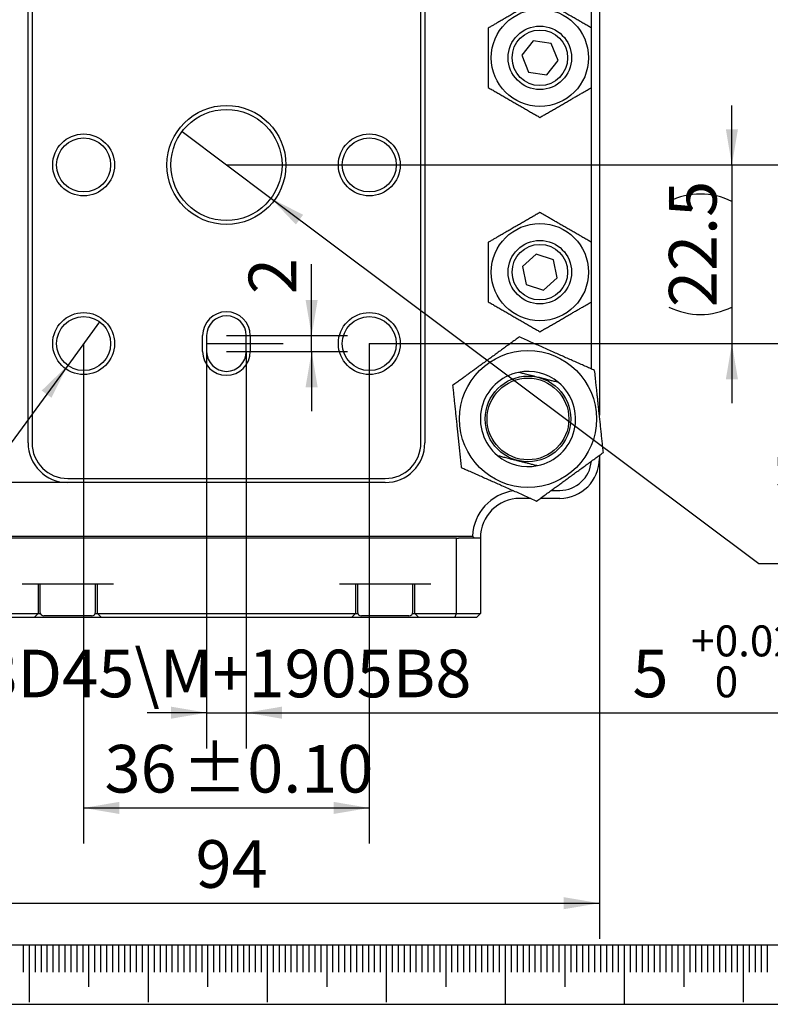
# Model space of a CAD drawing. Extents: x 0 to 689, y -1 to 480.
# Drawn here: x 159 to 222, y 0 to 83 of the extents above; entities that cross this region are included whole.
import ezdxf

# ---------------------------------------------------------------- set-up
doc = ezdxf.new("R2010")
doc.units = 0
doc.linetypes.add('SLD-实线', pattern=[0])
doc.layers.get('0').update_dxf_attribs({"linetype": 'CONTINUOUS'})
doc.layers.add('SLD-0', color=7, linetype='SLD-实线')
doc.layers.add('图框', color=179, linetype='SLD-实线')
doc.styles.add('SLDTEXTSTYLE1', font='锐字云字库细圆体GBK.TTF', dxfattribs={"bigfont": 'bigfont'})
doc.styles.add('SLDTEXTSTYLE2', font='锐字云字库细圆体GBK.TTF')
doc.dimstyles.new('SLDDIMSTYLE0', dxfattribs={"dimtxt": 4, "dimasz": 3, "dimexe": 0, "dimexo": 0.0625, "dimgap": 1, "dimtad": 2, "dimlfac": 1.5, "dimrnd": 1e-09, "dimzin": 12, "dimtxsty": 'SLDTEXTSTYLE2', "dimsah": 1, "dimcen": 0.09, "dimazin": 3, "dimtfac": 1, "dimtofl": 0, "dimtmove": 0, "dimatfit": 3, "dimtolj": 1, "dimtzin": 12})
doc.dimstyles.new('SLDDIMSTYLE1', dxfattribs={"dimtxt": 4, "dimasz": 3, "dimexe": 0, "dimexo": 0.0625, "dimgap": 1, "dimtad": 2, "dimlfac": 1.5, "dimrnd": 1e-09, "dimzin": 12, "dimtxsty": 'SLDTEXTSTYLE2', "dimsah": 1, "dimcen": 0.09, "dimazin": 3, "dimtfac": 1, "dimtmove": 0, "dimatfit": 3, "dimtolj": 1, "dimtzin": 12})
doc.dimstyles.new('SLDDIMSTYLE2', dxfattribs={"dimtxt": 4, "dimasz": 3, "dimexe": 0, "dimexo": 0.0625, "dimgap": 1, "dimtad": 0, "dimtih": 1, "dimtoh": 1, "dimlfac": 1.5, "dimrnd": 1e-09, "dimzin": 12, "dimtxsty": 'SLDTEXTSTYLE2', "dimblk1": 'NONE', "dimsah": 1, "dimcen": 0, "dimazin": 3, "dimtfac": 1, "dimtmove": 0, "dimatfit": 3, "dimtolj": 1, "dimtzin": 12})
doc.dimstyles.new('SLDDIMSTYLE3', dxfattribs={"dimtxt": 4, "dimasz": 3, "dimexe": 0, "dimexo": 0.0625, "dimgap": 1, "dimtad": 2, "dimdec": 3, "dimlfac": 1.5, "dimrnd": 1e-09, "dimzin": 12, "dimtxsty": 'SLDTEXTSTYLE2', "dimsah": 1, "dimcen": 0.09, "dimazin": 3, "dimtol": 1, "dimtp": 0.025, "dimtm": 0.025, "dimtfac": 1, "dimtdec": 3, "dimtofl": 0, "dimtmove": 0, "dimatfit": 3, "dimtolj": 1})
doc.dimstyles.new('SLDDIMSTYLE4', dxfattribs={"dimtxt": 4, "dimasz": 3, "dimexe": 0, "dimexo": 0.0625, "dimgap": 1, "dimtad": 2, "dimdec": 3, "dimlfac": 1.5, "dimrnd": 1e-09, "dimzin": 12, "dimtxsty": 'SLDTEXTSTYLE2', "dimsah": 1, "dimcen": 0.09, "dimazin": 3, "dimtol": 1, "dimtp": 0.025, "dimtfac": 1, "dimtdec": 3, "dimtmove": 0, "dimatfit": 3, "dimtolj": 1})
doc.dimstyles.new('SLDDIMSTYLE5', dxfattribs={"dimtxt": 4, "dimasz": 3, "dimexe": 0, "dimexo": 0.0625, "dimgap": 1, "dimtad": 2, "dimlfac": 1.5, "dimrnd": 1e-09, "dimzin": 12, "dimtxsty": 'SLDTEXTSTYLE2', "dimsah": 1, "dimcen": 0.09, "dimazin": 3, "dimtol": 1, "dimtp": 0.1, "dimtm": 0.1, "dimtfac": 1, "dimtofl": 0, "dimtmove": 0, "dimatfit": 3, "dimtolj": 1, "dimtzin": 0})
doc.dimstyles.new('SLDDIMSTYLE8', dxfattribs={"dimtxt": 4, "dimasz": 3, "dimexe": 0, "dimexo": 0.0625, "dimgap": 1, "dimtad": 0, "dimtih": 1, "dimtoh": 1, "dimdec": 3, "dimlfac": 1.5, "dimrnd": 1e-09, "dimzin": 12, "dimtxsty": 'SLDTEXTSTYLE2', "dimblk1": 'NONE', "dimsah": 1, "dimcen": 0, "dimazin": 3, "dimtol": 1, "dimtp": 0.027, "dimtfac": 1, "dimtdec": 3, "dimtmove": 0, "dimatfit": 3, "dimtolj": 1})

# ---------------------------------------------------------------- blocks, each defined once
blk = doc.blocks.new('_D_15')
at = {"layer": '图框'}
for p, q in [((236.723, 85.477), (236.723, 118.48)), ((176.622, 85.477), (239.723, 85.477)), ((236.723, 70.477), (236.723, 85.477)), ((176.622, 70.477), (239.723, 70.477))]:
    blk.add_line(p, q, dxfattribs=at)
for points in [[(236.723, 85.477), (236.215, 82.477), (237.231, 82.477)], [(236.723, 70.477), (237.231, 73.477), (236.215, 73.477)]]:
    blk.add_solid(points, dxfattribs=at)
at = {"layer": '图框', "char_height": 4, "attachment_point": 1, "rotation": 90}
for s, insert, style in [('\\M+192E8\\M+188CA销\\M+18D45', (231.432, 95.525), 'SLDTEXTSTYLE1'), (' ±0.025', (226.143, 100.058), 'SLDTEXTSTYLE2'), ('22.5', (226.143, 91.191), 'SLDTEXTSTYLE2')]:
    blk.add_mtext(s, dxfattribs=dict(at, insert=insert, style=style))
blk = doc.blocks.new('SW_SYMBOL_HOLE_DEPTH')
at = {"layer": '图框', "color": 0}
for p, q in [((0, 875), (800, 875)), ((400, 875), (400, 75)), ((100, 555), (400, 75)), ((700, 555), (400, 75))]:
    blk.add_line(p, q, dxfattribs=at)
blk = doc.blocks.new('_D_16')
at = {"layer": '图框'}
for p, q in [((174.956, 55.477), (174.956, 21.477)), ((178.289, 54.81), (178.289, 21.477)), ((174.956, 24.477), (169.956, 24.477)), ((174.956, 24.477), (178.289, 24.477)), ((178.289, 24.477), (232.431, 24.477))]:
    blk.add_line(p, q, dxfattribs=at)
for points in [[(174.956, 24.477), (171.956, 24.985), (171.956, 23.969)], [(178.289, 24.477), (181.289, 23.969), (181.289, 24.985)]]:
    blk.add_solid(points, dxfattribs=at)
at = {"layer": '图框', "xscale": 0.005290909090909091, "yscale": 0.005290909090909091, "zscale": 0.005290909090909091, "rotation": 359.9999999999997}
blk.add_blockref('SW_SYMBOL_HOLE_DEPTH', (225.071, 25.122), dxfattribs=at)
at = {"layer": '图框', "attachment_point": 1, "style": 'SLDTEXTSTYLE2'}
for s, insert, char_height in [('0.025', (217.646, 31.805), 2.6), ('+', (215.66, 31.805), 2.6), ('5', (210.732, 29.768), 4), ('5', (229.831, 29.768), 4), ('0', (217.646, 28.367), 2.6)]:
    blk.add_mtext(s, dxfattribs=dict(at, insert=insert, char_height=char_height))
blk = doc.blocks.new('_D_18')
at = {"layer": '图框'}
for p, q in [((163.289, 97.143), (132.475, 97.143)), ((135.475, 43.81), (135.475, 97.143)), ((163.289, 43.81), (132.475, 43.81))]:
    blk.add_line(p, q, dxfattribs=at)
for points in [[(135.475, 97.143), (134.967, 94.143), (135.983, 94.143)], [(135.475, 43.81), (135.983, 46.81), (134.967, 46.81)]]:
    blk.add_solid(points, dxfattribs=at)
at = {"layer": '图框', "insert": (130.184, 67.921), "char_height": 4, "attachment_point": 1, "rotation": 90, "style": 'SLDTEXTSTYLE2'}
blk.add_mtext('80', dxfattribs=at)
blk = doc.blocks.new('_D_21')
at = {"layer": '图框'}
for p, q in [((145.289, 45.81), (145.289, 5.477)), ((207.956, 45.81), (207.956, 5.477)), ((145.289, 8.477), (207.956, 8.477))]:
    blk.add_line(p, q, dxfattribs=at)
for points in [[(145.289, 8.477), (148.289, 7.969), (148.289, 8.985)], [(207.956, 8.477), (204.956, 8.985), (204.956, 7.969)]]:
    blk.add_solid(points, dxfattribs=at)
at = {"layer": '图框', "insert": (174.025, 13.768), "char_height": 4, "attachment_point": 1, "style": 'SLDTEXTSTYLE2'}
blk.add_mtext('94', dxfattribs=at)
blk = doc.blocks.new('_D_22')
at = {"layer": '图框'}
for p, q in [((164.622, 55.477), (164.622, 13.477)), ((188.622, 55.477), (188.622, 13.477)), ((164.622, 16.477), (188.622, 16.477))]:
    blk.add_line(p, q, dxfattribs=at)
for points in [[(164.622, 16.477), (167.622, 15.969), (167.622, 16.985)], [(188.622, 16.477), (185.622, 16.985), (185.622, 15.969)]]:
    blk.add_solid(points, dxfattribs=at)
at = {"layer": '图框', "char_height": 4, "attachment_point": 1, "style": 'SLDTEXTSTYLE2'}
for s, insert in [('36', (166.381, 21.768)), (' ±0.10', (171.686, 21.768))]:
    blk.add_mtext(s, dxfattribs=dict(at, insert=insert))
blk = doc.blocks.new('_D_23')
at = {"layer": '图框'}
for p, q in [((188.622, 85.477), (232.285, 85.477)), ((229.285, 55.477), (229.285, 85.477)), ((188.622, 55.477), (232.285, 55.477))]:
    blk.add_line(p, q, dxfattribs=at)
for points in [[(229.285, 85.477), (228.777, 82.477), (229.793, 82.477)], [(229.285, 55.477), (229.793, 58.477), (228.777, 58.477)]]:
    blk.add_solid(points, dxfattribs=at)
at = {"layer": '图框', "char_height": 4, "attachment_point": 1, "rotation": 90, "style": 'SLDTEXTSTYLE2'}
for s, insert in [(' ±0.10', (223.994, 65.507)), ('45', (223.994, 60.268))]:
    blk.add_mtext(s, dxfattribs=dict(at, insert=insert))
blk = doc.blocks.new('_D_24')
at = {"layer": '图框'}
for p, q in [((219.088, 70.477), (219.088, 75.477)), ((188.622, 70.477), (222.088, 70.477)), ((219.088, 70.477), (219.088, 55.477)), ((188.622, 55.477), (222.088, 55.477)), ((219.088, 55.477), (219.088, 50.477))]:
    blk.add_line(p, q, dxfattribs=at)
for centre, start, end in [((216.444, 62.121), 63.43495, 116.56505), ((216.444, 63.832), 243.43495, 296.56505)]:
    blk.add_arc(centre, 5.913, start, end, dxfattribs=at)
for points in [[(219.088, 70.477), (219.596, 73.477), (218.58, 73.477)], [(219.088, 55.477), (218.58, 52.477), (219.596, 52.477)]]:
    blk.add_solid(points, dxfattribs=at)
at = {"layer": '图框', "insert": (213.797, 58.543), "char_height": 4, "attachment_point": 1, "rotation": 90, "style": 'SLDTEXTSTYLE2'}
blk.add_mtext('22.5', dxfattribs=at)
blk = doc.blocks.new('_D_26')
at = {"layer": '图框'}
for p, q in [((183.778, 56.143), (183.778, 62.131)), ((176.622, 56.143), (186.778, 56.143)), ((183.778, 54.81), (183.778, 56.143)), ((176.622, 54.81), (186.778, 54.81)), ((183.778, 54.81), (183.778, 49.81))]:
    blk.add_line(p, q, dxfattribs=at)
for points in [[(183.778, 56.143), (184.286, 59.143), (183.27, 59.143)], [(183.778, 54.81), (183.27, 51.81), (184.286, 51.81)]]:
    blk.add_solid(points, dxfattribs=at)
at = {"layer": '图框', "insert": (178.487, 59.631), "char_height": 4, "attachment_point": 1, "rotation": 90, "style": 'SLDTEXTSTYLE2'}
blk.add_mtext('2', dxfattribs=at)
blk = doc.blocks.new('_D_28')
at = {"layer": '图框'}
for p, q in [((172.887, 73.273), (180.358, 67.68)), ((180.358, 67.68), (221.339, 37.001)), ((221.339, 37.001), (251.101, 37.001))]:
    blk.add_line(p, q, dxfattribs=at)
blk.add_solid([(180.358, 67.68), (182.455, 65.475), (183.064, 66.289)], dxfattribs=at)
at = {"layer": '图框', "xscale": 0.005290909090909091, "yscale": 0.005290909090909091, "zscale": 0.005290909090909091}
blk.add_blockref('SW_SYMBOL_HOLE_DEPTH', (243.741, 42.935), dxfattribs=at)
at = {"layer": '图框', "attachment_point": 1}
for s, insert, char_height, style in [('0.027', (236.421, 49.617), 2.6, 'SLDTEXTSTYLE2'), ('+', (234.435, 49.617), 2.6, 'SLDTEXTSTYLE2'), ('%%c', (222.589, 47.58), 4, 'SLDTEXTSTYLE2'), ('14', (227.613, 47.58), 4, 'SLDTEXTSTYLE2'), ('5', (248.501, 47.58), 4, 'SLDTEXTSTYLE2'), ('0', (236.421, 46.18), 2.6, 'SLDTEXTSTYLE2'), ('\\M+19286\\M+19053\\M+192E8\\M+188CA\\M+18D45', (225.206, 42.291), 4, 'SLDTEXTSTYLE1')]:
    blk.add_mtext(s, dxfattribs=dict(at, insert=insert, char_height=char_height, style=style))
blk = doc.blocks.new('_NONE')
blk = doc.blocks.new('_D_29')
at = {"layer": '图框'}
for p, q in [((165.962, 57.305), (163.283, 53.648)), ((163.283, 53.648), (141.905, 24.477)), ((141.905, 24.477), (112.273, 24.477))]:
    blk.add_line(p, q, dxfattribs=at)
blk.add_solid([(163.283, 53.648), (161.1, 51.529), (161.919, 50.928)], dxfattribs=at)
at = {"layer": '图框', "xscale": 0.005290909090909091, "yscale": 0.005290909090909091, "zscale": 0.005290909090909091}
blk.add_blockref('SW_SYMBOL_HOLE_DEPTH', (133.228, 30.411), dxfattribs=at)
at = {"layer": '图框', "char_height": 4, "attachment_point": 1}
for s, insert, style in [('6-M8-6H', (112.273, 35.057), 'SLDTEXTSTYLE2'), ('6', (137.988, 35.057), 'SLDTEXTSTYLE2'), ('\\M+192EA\\M+18D45\\M+1905B8', (118.189, 29.768), 'SLDTEXTSTYLE1')]:
    blk.add_mtext(s, dxfattribs=dict(at, insert=insert, style=style))

msp = doc.modelspace()

# ---------------------------------------------------------------- linework, layer by layer
at = {"color": 7, "linetype": 'SLD-实线'}
for p, q in [((159.95582, 47.14337), (159.95582, 93.81004)), ((160.28915, 93.81004), (160.28915, 47.14337)), ((192.95582, 47.14337), (192.95582, 93.81004)), ((193.28915, 93.81004), (193.28915, 47.14337)), ((207.95582, 89.76206), (207.95582, 49.45993)), ((207.28915, 81.98233), (207.28915, 88.89926)), ((202.38436, 80.90632), (201.432, 79.69661)), ((203.90817, 80.68641), (202.38436, 80.90632)), ((204.47963, 79.2568), (203.90817, 80.68641)), ((201.432, 79.69661), (202.00346, 78.26699)), ((203.52728, 78.04709), (204.47963, 79.2568)), ((202.00346, 78.26699), (203.52728, 78.04709)), ((207.28915, 63.98233), (207.28915, 76.97107)), ((202.64071, 62.98371), (201.49316, 61.95732)), ((204.10337, 62.5031), (202.64071, 62.98371)), ((204.41848, 60.99609), (204.10337, 62.5031)), ((201.49316, 61.95732), (201.80826, 60.45031)), ((201.80826, 60.45031), (203.27092, 59.96969)), ((203.27092, 59.96969), (204.41848, 60.99609)), ((207.28915, 53.33908), (207.28915, 58.97107)), ((174.62248, 54.81004), (174.62248, 56.14337)), ((174.95582, 56.14337), (174.95582, 54.81004)), ((178.28915, 54.81004), (178.28915, 56.14337)), ((178.62248, 56.14337), (178.62248, 54.81004)), ((207.95582, 46.08888), (207.95582, 45.81004)), ((163.28915, 44.14337), (189.95582, 44.14337)), ((189.95582, 43.81004), (163.28915, 43.81004)), ((203.90767, 43.14337), (204.62248, 43.14337)), ((202.18288, 42.4767), (201.28915, 42.4767)), ((204.62248, 42.4767), (202.99144, 42.4767)), ((155.95234, 39.31004), (197.29262, 39.31004)), ((195.95582, 39.14337), (157.28915, 39.14337)), ((195.95582, 32.81004), (195.95582, 39.14337)), ((195.95582, 39.14337), (196.12248, 39.14337)), ((197.45582, 39.14337), (196.12248, 39.14337)), ((197.45582, 39.14337), (197.29262, 39.31004)), ((197.95582, 39.14337), (197.45582, 39.14337)), ((197.95582, 39.14337), (197.95582, 32.81004)), ((167.12248, 35.2767), (159.45582, 35.2767)), ((160.78915, 35.2767), (160.78915, 32.81004)), ((160.95582, 35.2767), (160.95582, 32.94337)), ((165.62248, 32.94337), (165.62248, 35.2767)), ((165.78915, 32.81004), (165.78915, 35.2767)), ((193.78915, 35.2767), (186.12248, 35.2767)), ((187.45582, 35.2767), (187.45582, 32.81004)), ((187.62248, 35.2767), (187.62248, 32.94337)), ((192.28915, 32.94337), (192.28915, 35.2767)), ((192.45582, 32.81004), (192.45582, 35.2767)), ((157.28915, 32.81004), (159.45582, 32.81004)), ((159.45582, 32.4767), (157.42722, 32.4767)), ((159.45582, 32.81004), (160.78915, 32.81004)), ((160.45582, 32.4767), (159.45582, 32.4767)), ((160.78915, 32.81004), (160.45582, 32.4767)), ((166.12248, 32.4767), (160.45582, 32.4767)), ((160.78915, 32.81004), (160.98365, 32.81004)), ((163.28915, 32.61004), (161.28915, 32.61004)), ((165.28915, 32.61004), (163.28915, 32.61004)), ((165.59466, 32.81004), (165.78915, 32.81004)), ((165.78915, 32.81004), (167.12248, 32.81004)), ((165.78915, 32.81004), (166.12248, 32.4767)), ((167.12248, 32.4767), (166.12248, 32.4767)), ((167.12248, 32.81004), (186.12248, 32.81004)), ((186.12248, 32.4767), (167.12248, 32.4767)), ((186.12248, 32.81004), (187.45582, 32.81004)), ((187.12248, 32.4767), (186.12248, 32.4767)), ((187.45582, 32.81004), (187.12248, 32.4767)), ((192.78915, 32.4767), (187.12248, 32.4767)), ((187.45582, 32.81004), (187.65031, 32.81004)), ((189.95582, 32.61004), (187.95582, 32.61004)), ((191.95582, 32.61004), (189.95582, 32.61004)), ((192.26132, 32.81004), (192.45582, 32.81004)), ((192.45582, 32.81004), (193.78915, 32.81004)), ((192.78915, 32.4767), (192.45582, 32.81004)), ((193.78915, 32.4767), (192.78915, 32.4767)), ((193.78915, 32.81004), (195.95582, 32.81004)), ((195.81775, 32.4767), (193.78915, 32.4767)), ((195.81775, 32.4767), (195.95582, 32.81004)), ((197.62248, 32.4767), (195.81775, 32.4767)), ((195.95582, 32.81004), (197.95582, 32.81004)), ((197.95582, 32.81004), (197.62248, 32.4767))]:
    msp.add_line(p, q, dxfattribs=at)
at = {"color": 7, "linetype": 'SLD-实线', "flags": 128}
msp.add_lwpolyline([(197.82248, 32.6767), (197.85819, 32.70767), (197.88915, 32.74337)], dxfattribs=at)
at = {"color": 7, "linetype": 'SLD-实线'}
for centre, radius in [((202.95582, 79.4767), 4.08333), ((202.95582, 79.4767), 2.66667), ((202.95582, 79.4767), 2.33333), ((176.62248, 70.4767), 5), ((176.62248, 70.4767), 4.66667), ((164.62248, 70.4767), 2.6), ((188.62248, 70.4767), 2.6), ((164.62248, 70.4767), 2.26667), ((188.62248, 70.4767), 2.26667), ((202.95582, 61.4767), 4.08333), ((202.95582, 61.4767), 2.66667), ((202.95582, 61.4767), 2.33333), ((164.62248, 55.4767), 2.6), ((188.62248, 55.4767), 2.6), ((164.62248, 55.4767), 2.26667), ((188.62248, 55.4767), 2.26667), ((201.95582, 49.14337), 5.75), ((201.95582, 49.14337), 3.6), ((201.95582, 49.14337), 3.43333)]:
    msp.add_circle(centre, radius, dxfattribs=at)
for centre, radius, start, end in [((176.62248, 56.14337), 2, 0, 180), ((176.62248, 56.14337), 1.66667, 0, 180), ((176.62248, 54.81004), 2, 180, 0), ((176.62248, 54.81004), 1.66667, 180, 0), ((201.95582, 49.14337), 4, 101.6933404, 230.0094749), ((201.95582, 49.14337), 4, 50.0094749, 101.6933404), ((201.95582, 49.14337), 4, 281.6933404, 50.0094749), ((163.28915, 47.14337), 3.33333, 180, 270), ((163.28915, 47.14337), 3, 180, 270), ((189.95582, 47.14337), 3, 270, 0), ((189.95582, 47.14337), 3.33333, 270, 0), ((201.95582, 49.14337), 4, 230.0094749, 281.6933404), ((204.62248, 45.81004), 3.33333, 270, 0), ((204.62248, 45.81004), 2.66667, 270, 355.4278958), ((201.28915, 39.14337), 4, 97.5526574, 177.6119845), ((201.28915, 39.14337), 3.33333, 90, 180), ((161.28915, 32.94337), 0.33333, 180, 270), ((165.28915, 32.94337), 0.33333, 270, 0), ((187.95582, 32.94337), 0.33333, 180, 270), ((191.95582, 32.94337), 0.33333, 270, 0)]:
    msp.add_arc(centre, radius, start, end, dxfattribs=at)
for points, knots in [([(202.95582, 84.48041), (202.85384, 84.42153), (202.6499, 84.30378), (202.33038, 84.11931), (201.99786, 83.92733), (201.65571, 83.72979), (201.31509, 83.53313), (200.9758, 83.33724), (200.62242, 83.13322), (200.27632, 82.93339), (199.93945, 82.73891), (199.6449, 82.56885), (199.37234, 82.41148), (199.12108, 82.26642), (198.87093, 82.12199), (198.7053, 82.02637), (198.62248, 81.97855)], [0, 0, 0, 0, 0.0722049, 0.1444068, 0.22390402, 0.30339591, 0.38038642, 0.45737383, 0.53501242, 0.62124988, 0.69357944, 0.76591233, 0.82429022, 0.88266964, 0.94133419, 1, 1, 1, 1]), ([(207.28915, 81.97855), (207.18532, 82.0385), (206.97536, 82.15972), (206.65587, 82.34418), (206.32828, 82.53331), (205.99481, 82.72584), (205.65486, 82.92211), (205.31242, 83.11982), (204.97521, 83.31451), (204.64527, 83.505), (204.33189, 83.68593), (204.02871, 83.86097), (203.74459, 84.02501), (203.47104, 84.18294), (203.2108, 84.33319), (203.03981, 84.43191), (202.95582, 84.48041)], [0, 0, 0, 0, 0.07351421, 0.14866029, 0.22380232, 0.30124079, 0.37867485, 0.4568436, 0.53501105, 0.60851045, 0.68201223, 0.74963248, 0.81725551, 0.87887679, 0.94049983, 1, 1, 1, 1]), ([(198.62248, 81.97855), (198.62248, 81.83111), (198.62248, 81.53598), (198.62248, 81.08641), (198.62248, 80.63119), (198.62248, 80.21949), (198.62248, 79.85448), (198.62248, 79.53698), (198.62248, 79.2186), (198.62248, 78.89895), (198.62248, 78.57935), (198.62248, 78.25976), (198.62248, 77.94068), (198.62248, 77.61967), (198.62248, 77.29715), (198.62248, 77.08232), (198.62248, 76.97485)], [0, 0, 0, 0, 0.09035908, 0.18086471, 0.27193715, 0.36326437, 0.42562184, 0.48797842, 0.5507909, 0.61360402, 0.67698227, 0.7403624, 0.80405946, 0.8682354, 0.93408924, 1, 1, 1, 1]), ([(207.28915, 76.97485), (207.28915, 77.08223), (207.28915, 77.29706), (207.28915, 77.6167), (207.28915, 77.93311), (207.28915, 78.24616), (207.28915, 78.56207), (207.28915, 78.88021), (207.28915, 79.20067), (207.28915, 79.52304), (207.28915, 79.84672), (207.28915, 80.21508), (207.28915, 80.6266), (207.28915, 81.08025), (207.28915, 81.53167), (207.28915, 81.8295), (207.28915, 81.97855)], [0, 0, 0, 0, 0.06585589, 0.13176459, 0.19419419, 0.25682133, 0.31944644, 0.3825094, 0.44557097, 0.50896064, 0.57284757, 0.63673547, 0.72697847, 0.81748726, 0.90866018, 1, 1, 1, 1]), ([(198.62248, 76.97485), (198.72759, 76.91417), (198.93913, 76.79204), (199.26056, 76.60646), (199.58816, 76.41732), (199.92064, 76.22536), (200.25895, 76.03004), (200.60012, 75.83306), (200.9472, 75.63268), (201.3018, 75.42795), (201.65604, 75.22343), (202.00521, 75.02183), (202.33483, 74.83153), (202.6519, 74.64847), (202.85451, 74.53149), (202.95582, 74.473)], [0, 0, 0, 0, 0.074414294, 0.149777807, 0.225137219, 0.30211522, 0.379088918, 0.457053112, 0.535016023, 0.61565972, 0.699056387, 0.777793306, 0.856535358, 0.92826622, 1, 1, 1, 1]), ([(202.95582, 74.473), (203.0603, 74.53332), (203.26925, 74.65396), (203.59038, 74.83937), (203.91838, 75.02874), (204.25448, 75.22278), (204.5938, 75.41869), (204.93518, 75.61579), (205.28947, 75.82034), (205.62841, 76.01602), (205.95158, 76.2026), (206.24607, 76.37263), (206.56782, 76.55839), (206.91628, 76.75958), (207.16479, 76.90305), (207.28915, 76.97485)], [0, 0, 0, 0, 0.07397451, 0.1479457, 0.22496216, 0.30197393, 0.37976394, 0.45755071, 0.53501594, 0.62125394, 0.68886557, 0.75650909, 0.82413002, 0.91199128, 1, 1, 1, 1]), ([(202.95582, 66.48041), (202.85384, 66.42153), (202.6499, 66.30378), (202.33038, 66.11931), (201.99786, 65.92733), (201.65571, 65.72979), (201.31509, 65.53313), (200.9758, 65.33724), (200.62242, 65.13322), (200.27632, 64.93339), (199.93945, 64.73891), (199.6449, 64.56885), (199.37234, 64.41148), (199.12108, 64.26642), (198.87093, 64.12199), (198.7053, 64.02637), (198.62248, 63.97855)], [0, 0, 0, 0, 0.0722049, 0.1444068, 0.22390402, 0.30339591, 0.38038642, 0.45737383, 0.53501242, 0.62124988, 0.69357944, 0.76591233, 0.82429022, 0.88266964, 0.94133419, 1, 1, 1, 1]), ([(207.28915, 63.97855), (207.18532, 64.0385), (206.97536, 64.15972), (206.65587, 64.34418), (206.32828, 64.53331), (205.99481, 64.72584), (205.65486, 64.92211), (205.31242, 65.11982), (204.97521, 65.31451), (204.64527, 65.505), (204.33189, 65.68593), (204.02871, 65.86097), (203.74459, 66.02501), (203.47104, 66.18294), (203.2108, 66.33319), (203.03981, 66.43191), (202.95582, 66.48041)], [0, 0, 0, 0, 0.07351421, 0.14866029, 0.22380232, 0.30124079, 0.37867485, 0.4568436, 0.53501105, 0.60851045, 0.68201223, 0.74963248, 0.81725551, 0.87887679, 0.94049983, 1, 1, 1, 1]), ([(198.62248, 63.97855), (198.62248, 63.83111), (198.62248, 63.53598), (198.62248, 63.08641), (198.62248, 62.63119), (198.62248, 62.21949), (198.62248, 61.85448), (198.62248, 61.53698), (198.62248, 61.2186), (198.62248, 60.89895), (198.62248, 60.57935), (198.62248, 60.25976), (198.62248, 59.94068), (198.62248, 59.61967), (198.62248, 59.29715), (198.62248, 59.08232), (198.62248, 58.97485)], [0, 0, 0, 0, 0.09035908, 0.18086471, 0.27193715, 0.36326437, 0.42562184, 0.48797842, 0.5507909, 0.61360402, 0.67698227, 0.7403624, 0.80405946, 0.8682354, 0.93408924, 1, 1, 1, 1]), ([(207.28915, 58.97485), (207.28915, 59.08223), (207.28915, 59.29706), (207.28915, 59.6167), (207.28915, 59.93311), (207.28915, 60.24616), (207.28915, 60.56207), (207.28915, 60.88021), (207.28915, 61.20067), (207.28915, 61.52304), (207.28915, 61.84672), (207.28915, 62.21508), (207.28915, 62.6266), (207.28915, 63.08025), (207.28915, 63.53167), (207.28915, 63.8295), (207.28915, 63.97855)], [0, 0, 0, 0, 0.06585589, 0.13176459, 0.19419419, 0.25682133, 0.31944644, 0.3825094, 0.44557097, 0.50896064, 0.57284757, 0.63673547, 0.72697847, 0.81748726, 0.90866018, 1, 1, 1, 1]), ([(198.62248, 58.97485), (198.72759, 58.91417), (198.93913, 58.79204), (199.26056, 58.60646), (199.58816, 58.41732), (199.92064, 58.22536), (200.25895, 58.03004), (200.60012, 57.83306), (200.9472, 57.63268), (201.3018, 57.42795), (201.65604, 57.22343), (202.00521, 57.02183), (202.33483, 56.83153), (202.6519, 56.64847), (202.85451, 56.53149), (202.95582, 56.473)], [0, 0, 0, 0, 0.074414294, 0.149777807, 0.225137219, 0.30211522, 0.379088918, 0.457053112, 0.535016023, 0.61565972, 0.699056387, 0.777793306, 0.856535358, 0.92826622, 1, 1, 1, 1]), ([(202.95582, 56.473), (203.0603, 56.53332), (203.26925, 56.65396), (203.59038, 56.83937), (203.91838, 57.02874), (204.25448, 57.22278), (204.5938, 57.41869), (204.93518, 57.61579), (205.28947, 57.82034), (205.62841, 58.01602), (205.95158, 58.2026), (206.24607, 58.37263), (206.56782, 58.55839), (206.91628, 58.75958), (207.16479, 58.90305), (207.28915, 58.97485)], [0, 0, 0, 0, 0.07397451, 0.1479457, 0.22496216, 0.30197393, 0.37976394, 0.45755071, 0.53501594, 0.62125394, 0.68886557, 0.75650909, 0.82413002, 0.91199128, 1, 1, 1, 1]), ([(201.22677, 56.03311), (201.10736, 55.94622), (200.86845, 55.77238), (200.51241, 55.51332), (200.15974, 55.25671), (199.80972, 55.00203), (199.45682, 54.74525), (199.10031, 54.48585), (198.74153, 54.2248), (198.37982, 53.96161), (198.0167, 53.6974), (197.68858, 53.45865), (197.39694, 53.24645), (197.13614, 53.05669), (196.87077, 52.8636), (196.58472, 52.65546), (196.28405, 52.43669), (195.95825, 52.19963), (195.73938, 52.04038), (195.62461, 51.95687)], [0, 0, 0, 0, 0.06541374, 0.13087918, 0.19320988, 0.25553857, 0.31832756, 0.38111471, 0.44447465, 0.50783387, 0.57186687, 0.63601753, 0.68127065, 0.72652426, 0.77478926, 0.82305499, 0.88008787, 0.93712205, 1, 1, 1, 1]), ([(207.55798, 53.21961), (207.42159, 53.28022), (207.1488, 53.40145), (206.73484, 53.58541), (206.31717, 53.77101), (205.89436, 53.9589), (205.46768, 54.14851), (205.03642, 54.34016), (204.60263, 54.53293), (204.14285, 54.73725), (203.66595, 54.94917), (203.17337, 55.16807), (202.68881, 55.3834), (202.20646, 55.59775), (201.718, 55.81482), (201.39327, 55.95912), (201.22677, 56.03311)], [0, 0, 0, 0, 0.06611542, 0.13222876, 0.19875559, 0.26527981, 0.33243316, 0.39958422, 0.46730578, 0.53502678, 0.61410566, 0.69006208, 0.7660225, 0.84267452, 0.91933097, 1, 1, 1, 1]), ([(202.83579, 52.63416), (202.75363, 52.65487), (202.58892, 52.6964), (202.34172, 52.75871), (202.095, 52.82091), (201.87125, 52.87731), (201.67111, 52.92776), (201.43413, 52.9875), (201.26083, 53.03119), (201.14512, 53.06036)], [0, 0, 0, 0, 0.14106338, 0.28281682, 0.42654575, 0.5708666, 0.67777181, 0.78484961, 1, 1, 1, 1]), ([(208.28703, 46.32987), (208.27135, 46.47801), (208.23997, 46.77462), (208.19242, 47.22396), (208.14435, 47.67826), (208.09577, 48.1373), (208.04655, 48.60251), (207.99689, 49.0718), (207.9468, 49.54516), (207.89914, 49.99551), (207.85402, 50.42195), (207.81156, 50.82317), (207.76911, 51.22438), (207.72671, 51.62508), (207.67716, 52.09334), (207.62077, 52.62629), (207.57891, 53.02183), (207.55798, 53.21961)], [0, 0, 0, 0, 0.0659845, 0.13212004, 0.19825321, 0.26505961, 0.33186341, 0.39947232, 0.46707963, 0.53502194, 0.5925497, 0.65009912, 0.70763028, 0.76578673, 0.82394472, 0.91196894, 1, 1, 1, 1]), ([(204.52646, 52.20797), (204.46416, 52.22368), (204.33947, 52.25511), (204.11515, 52.31166), (203.85246, 52.37788), (203.58133, 52.44622), (203.33901, 52.50731), (203.12744, 52.56064), (202.95936, 52.60302), (202.86212, 52.62753), (202.83579, 52.63416)], [0, 0, 0, 0, 0.11622982, 0.23260767, 0.41099172, 0.58933833, 0.71112965, 0.8330152, 0.95478746, 1, 1, 1, 1]), ([(195.62461, 51.95687), (195.64032, 51.8084), (195.67175, 51.51138), (195.71934, 51.06158), (195.76726, 50.60874), (195.81586, 50.14947), (195.86512, 49.68392), (195.91499, 49.21261), (195.96501, 48.73994), (196.01733, 48.24548), (196.07186, 47.73019), (196.12844, 47.19549), (196.18503, 46.66067), (196.24152, 46.12684), (196.2979, 45.59401), (196.33507, 45.24274), (196.35365, 45.06713)], [0, 0, 0, 0, 0.06613376, 0.13230016, 0.1984537, 0.26456992, 0.33215685, 0.39980752, 0.46744981, 0.5350253, 0.61180197, 0.68863019, 0.76541927, 0.84359581, 0.92180779, 1, 1, 1, 1]), ([(202.68486, 42.25363), (202.79853, 42.33634), (203.03645, 42.50946), (203.39449, 42.76997), (203.75815, 43.03458), (204.09583, 43.28028), (204.41436, 43.51205), (204.73106, 43.74248), (205.0668, 43.98677), (205.42209, 44.24529), (205.77837, 44.50452), (206.13607, 44.76479), (206.49373, 45.02503), (206.85216, 45.28583), (207.21, 45.5462), (207.56921, 45.80758), (207.92861, 46.06908), (208.16752, 46.24292), (208.28703, 46.32987)], [0, 0, 0, 0, 0.06227614, 0.13034706, 0.19433462, 0.25831995, 0.31115031, 0.36397973, 0.42630453, 0.48862845, 0.5514049, 0.614182, 0.67753821, 0.74089629, 0.80496934, 0.86912028, 0.9345323, 1, 1, 1, 1]), ([(199.38517, 46.07877), (199.50027, 46.04975), (199.67321, 46.00616), (199.91016, 45.94643), (200.10934, 45.89621), (200.33057, 45.84045), (200.57554, 45.77869), (200.82434, 45.71598), (200.99201, 45.67371), (201.07584, 45.65258)], [0, 0, 0, 0, 0.21400941, 0.3215744, 0.42913464, 0.57062855, 0.71210787, 0.85605756, 1, 1, 1, 1]), ([(201.07584, 45.65258), (201.10217, 45.64594), (201.23183, 45.61325), (201.46543, 45.55437), (201.77577, 45.47614), (202.0846, 45.39828), (202.35236, 45.33079), (202.57944, 45.27354), (202.70413, 45.24211), (202.76651, 45.22638)], [0, 0, 0, 0, 0.045215166, 0.222687946, 0.401489926, 0.583931234, 0.767378803, 0.88361018, 1, 1, 1, 1]), ([(196.35365, 45.06713), (196.49005, 45.00652), (196.76284, 44.88529), (197.1768, 44.70133), (197.59447, 44.51573), (198.01727, 44.32784), (198.44396, 44.13823), (198.87522, 43.94658), (199.309, 43.75381), (199.76879, 43.54949), (200.24569, 43.33756), (200.73826, 43.11867), (201.22282, 42.90334), (201.70517, 42.68899), (202.19364, 42.47192), (202.51836, 42.32762), (202.68486, 42.25363)], [0, 0, 0, 0, 0.06611542, 0.13222876, 0.19875559, 0.26527981, 0.33243316, 0.39958422, 0.46730578, 0.53502678, 0.61410566, 0.69006208, 0.7660225, 0.84267452, 0.91933097, 1, 1, 1, 1])]:
    msp.add_open_spline(points, degree=3, knots=knots, dxfattribs=at)
at = {"layer": 'SLD-0', "color": 7}
for p, q in [((159.54333, 4.98469), (159.54333, 2.67542)), ((160.04333, 4.98469), (160.04333, 0.15858)), ((160.04333, 4.98469), (160.04333, 1.4419)), ((160.54333, 4.98469), (160.54333, 2.67542)), ((161.04333, 4.98469), (161.04333, 2.67542)), ((161.54333, 4.98469), (161.54333, 2.67542)), ((162.04333, 4.98469), (162.04333, 2.67542)), ((162.54333, 4.98469), (162.54333, 2.67542)), ((163.04333, 4.98469), (163.04333, 2.67542)), ((163.54333, 4.98469), (163.54333, 2.67542)), ((164.04333, 4.98469), (164.04333, 2.67542)), ((164.54333, 4.98469), (164.54333, 2.67542)), ((165.04333, 4.98469), (165.04333, 1.4419)), ((165.54333, 4.98469), (165.54333, 2.67542)), ((166.04333, 4.98469), (166.04333, 2.67542)), ((166.54333, 4.98469), (166.54333, 2.67542)), ((167.04333, 4.98469), (167.04333, 2.67542)), ((167.54333, 4.98469), (167.54333, 2.67542)), ((168.04333, 4.98469), (168.04333, 2.67542)), ((168.54333, 4.98469), (168.54333, 2.67542)), ((169.04333, 4.98469), (169.04333, 2.67542)), ((169.54333, 4.98469), (169.54333, 2.67542)), ((170.04333, 4.98469), (170.04333, 0.15858)), ((170.54333, 4.98469), (170.54333, 2.67542)), ((171.04333, 4.98469), (171.04333, 2.67542)), ((171.54333, 4.98469), (171.54333, 2.67542)), ((172.04333, 4.98469), (172.04333, 2.67542)), ((172.54333, 4.98469), (172.54333, 2.67542)), ((173.04333, 4.98469), (173.04333, 2.67542)), ((173.54333, 4.98469), (173.54333, 2.67542)), ((174.04333, 4.98469), (174.04333, 2.67542)), ((174.54333, 4.98469), (174.54333, 2.67542)), ((175.04333, 4.98469), (175.04333, 1.4419)), ((175.54333, 4.98469), (175.54333, 2.67542)), ((176.04333, 4.98469), (176.04333, 2.67542)), ((176.54333, 4.98469), (176.54333, 2.67542)), ((177.04333, 4.98469), (177.04333, 2.67542)), ((177.54333, 4.98469), (177.54333, 2.67542)), ((178.04333, 4.98469), (178.04333, 2.67542)), ((178.54333, 4.98469), (178.54333, 2.67542)), ((179.04333, 4.98469), (179.04333, 2.67542)), ((179.54333, 4.98469), (179.54333, 2.67542)), ((180.04333, 4.98469), (180.04333, 0.15858)), ((180.54333, 4.98469), (180.54333, 2.67542)), ((181.04333, 4.98469), (181.04333, 2.67542)), ((181.54333, 4.98469), (181.54333, 2.67542)), ((182.04333, 4.98469), (182.04333, 2.67542)), ((182.54333, 4.98469), (182.54333, 2.67542)), ((183.04333, 4.98469), (183.04333, 2.67542)), ((183.54333, 4.98469), (183.54333, 2.67542)), ((184.04333, 4.98469), (184.04333, 2.67542)), ((184.54333, 4.98469), (184.54333, 2.67542)), ((185.04333, 4.98469), (185.04333, 1.4419)), ((185.54333, 4.98469), (185.54333, 2.67542)), ((186.04333, 4.98469), (186.04333, 2.67542)), ((186.54333, 4.98469), (186.54333, 2.67542)), ((187.04333, 4.98469), (187.04333, 2.67542)), ((187.54333, 4.98469), (187.54333, 2.67542)), ((188.04333, 4.98469), (188.04333, 2.67542)), ((188.54333, 4.98469), (188.54333, 2.67542)), ((189.04333, 4.98469), (189.04333, 2.67542)), ((189.54333, 4.98469), (189.54333, 2.67542)), ((190.04333, 4.98469), (190.04333, 0.15858)), ((190.54333, 4.98469), (190.54333, 2.67542)), ((191.04333, 4.98469), (191.04333, 2.67542)), ((191.54333, 4.98469), (191.54333, 2.67542)), ((192.04333, 4.98469), (192.04333, 2.67542)), ((192.54333, 4.98469), (192.54333, 2.67542)), ((193.04333, 4.98469), (193.04333, 2.67542)), ((193.54333, 4.98469), (193.54333, 2.67542)), ((194.04333, 4.98469), (194.04333, 2.67542)), ((194.54333, 4.98469), (194.54333, 2.67542)), ((195.04333, 4.98469), (195.04333, 1.4419)), ((195.54333, 4.98469), (195.54333, 2.67542)), ((196.04333, 4.98469), (196.04333, 2.67542)), ((196.54333, 4.98469), (196.54333, 2.67542)), ((197.04333, 4.98469), (197.04333, 2.67542)), ((197.54333, 4.98469), (197.54333, 2.67542)), ((198.04333, 4.98469), (198.04333, 2.67542)), ((198.54333, 4.98469), (198.54333, 2.67542)), ((199.04333, 4.98469), (199.04333, 2.67542)), ((199.54333, 4.98469), (199.54333, 2.67542)), ((200.04333, 4.98469), (200.04333, -0.01531)), ((200.54333, 4.98469), (200.54333, 2.67542)), ((201.04333, 4.98469), (201.04333, 2.67542)), ((201.54333, 4.98469), (201.54333, 2.67542)), ((202.04333, 4.98469), (202.04333, 2.67542)), ((202.54333, 4.98469), (202.54333, 2.67542)), ((203.04333, 4.98469), (203.04333, 2.67542)), ((203.54333, 4.98469), (203.54333, 2.67542)), ((204.04333, 4.98469), (204.04333, 2.67542)), ((204.54333, 4.98469), (204.54333, 2.67542)), ((205.04333, 4.98469), (205.04333, 1.4419)), ((205.54333, 4.98469), (205.54333, 2.67542)), ((206.04333, 4.98469), (206.04333, 2.67542)), ((206.54333, 4.98469), (206.54333, 2.67542)), ((207.04333, 4.98469), (207.04333, 2.67542)), ((207.54333, 4.98469), (207.54333, 2.67542)), ((208.04333, 4.98469), (208.04333, 2.67542)), ((208.54333, 4.98469), (208.54333, 2.67542)), ((209.04333, 4.98469), (209.04333, 2.67542)), ((209.54333, 4.98469), (209.54333, 2.67542)), ((210.04333, 4.98469), (210.04333, -0.01531)), ((210.54333, 4.98469), (210.54333, 2.67542)), ((211.04333, 4.98469), (211.04333, 2.67542)), ((211.54333, 4.98469), (211.54333, 2.67542)), ((212.04333, 4.98469), (212.04333, 2.67542)), ((212.54333, 4.98469), (212.54333, 2.67542)), ((213.04333, 4.98469), (213.04333, 2.67542)), ((213.54333, 4.98469), (213.54333, 2.67542)), ((214.04333, 4.98469), (214.04333, 2.67542)), ((214.54333, 4.98469), (214.54333, 2.67542)), ((215.04333, 4.98469), (215.04333, 1.4419)), ((215.54333, 4.98469), (215.54333, 2.67542)), ((216.04333, 4.98469), (216.04333, 2.67542)), ((216.54333, 4.98469), (216.54333, 2.67542)), ((217.04333, 4.98469), (217.04333, 2.67542)), ((217.54333, 4.98469), (217.54333, 2.67542)), ((218.04333, 4.98469), (218.04333, 2.67542)), ((218.54333, 4.98469), (218.54333, 2.67542)), ((219.04333, 4.98469), (219.04333, 2.67542)), ((219.54333, 4.98469), (219.54333, 2.67542)), ((220.04333, 4.98469), (220.04333, 0.15858)), ((220.04333, 4.98469), (220.04333, 1.4419)), ((220.54333, 4.98469), (220.54333, 2.67542)), ((221.04333, 4.98469), (221.04333, 2.67542)), ((221.54333, 4.98469), (221.54333, 2.67542)), ((222.04333, 4.98469), (222.04333, 2.67542))]:
    msp.add_line(p, q, dxfattribs=at)
at = {"layer": '图框'}
msp.add_line((174.95582, 55.4767), (181.39493, 55.4767), dxfattribs=at)
at = {"layer": '图框', "color": 7}
for p, q in [((25, 4.98469), (415, 4.98469)), ((0, 0), (420, 0))]:
    msp.add_line(p, q, dxfattribs=at)

# ---------------------------------------------------------------- dimensions: what is measured, and where the dimension line sits
at = {"layer": '图框'}
for base, p1, p2, text, dimstyle, picture, middle in [((236.72308, 85.4767), (176.62248, 70.4767), (176.62248, 85.4767), '<>\\P定位销孔', 'SLDDIMSTYLE3', '_D_15', (236.72308, 104.83564)), ((219.08811, 55.4767), (188.62248, 70.4767), (188.62248, 55.4767), '(<>)', 'SLDDIMSTYLE1', '_D_24', (219.08811, 62.9767))]:
    dim = msp.add_linear_dim(base=base, p1=p1, p2=p2, angle=90, text=text, dimstyle=dimstyle, dxfattribs=at)
    dim.commit()
    dim.dimension.update_dxf_attribs({"geometry": picture, "text_midpoint": middle, "dimtype": 160})
for base, p1, p2, dimstyle, picture, middle in [((135.47508, 97.14337), (163.28915, 43.81004), (163.28915, 97.14337), 'SLDDIMSTYLE0', '_D_18', (135.47508, 70.4767)), ((229.28504, 85.4767), (188.62248, 55.4767), (188.62248, 85.4767), 'SLDDIMSTYLE5', '_D_23', (229.28504, 70.4767)), ((183.77841, 56.14337), (176.62248, 54.81004), (176.62248, 56.14337), 'SLDDIMSTYLE1', '_D_26', (183.77841, 60.88119))]:
    dim = msp.add_linear_dim(base=base, p1=p1, p2=p2, angle=90, dimstyle=dimstyle, dxfattribs=at)
    dim.commit()
    dim.dimension.update_dxf_attribs({"geometry": picture, "text_midpoint": middle, "dimtype": 160})
dim = msp.add_diameter_dim_2p(p1=(172.88671, 73.27345), p2=(180.35826, 67.67996), text='<>{\\fGDT;x}5\\P中心定位孔', dimstyle='SLDDIMSTYLE8', dxfattribs=at)
dim.commit()
dim.dimension.update_dxf_attribs({"geometry": '_D_28', "text_midpoint": (236.84482, 43.30832), "dimtype": 163})
dim = msp.add_diameter_dim_2p(p1=(165.96231, 57.305), p2=(163.28266, 53.64841), text='6-M8-6H{\\fGDT;x}6\\P底孔深8', dimstyle='SLDDIMSTYLE2', override={"dimpost": '<>'}, dxfattribs=at)
dim.commit()
dim.dimension.update_dxf_attribs({"geometry": '_D_29', "text_midpoint": (126.46373, 29.87115), "dimtype": 163})
for base, p1, p2, dimstyle, picture, middle in [((188.62248, 16.4767), (164.62248, 55.4767), (188.62248, 55.4767), 'SLDDIMSTYLE5', '_D_22', (176.62248, 16.4767)), ((207.95582, 8.4767), (145.28915, 45.81004), (207.95582, 45.81004), 'SLDDIMSTYLE0', '_D_21', (176.62248, 8.4767))]:
    dim = msp.add_linear_dim(base=base, p1=p1, p2=p2, dimstyle=dimstyle, dxfattribs=at)
    dim.commit()
    dim.dimension.update_dxf_attribs({"geometry": picture, "text_midpoint": middle, "dimtype": 160})
dim = msp.add_linear_dim(base=(178.28915, 24.4767), p1=(174.95582, 55.4767), p2=(178.28915, 54.81004), text='<>{\\fGDT;x}5', dimstyle='SLDDIMSTYLE4', dxfattribs=at)
dim.commit()
dim.dimension.update_dxf_attribs({"geometry": '_D_16', "text_midpoint": (221.58135, 24.4767), "dimtype": 160})

doc.saveas('drawing.dxf')
